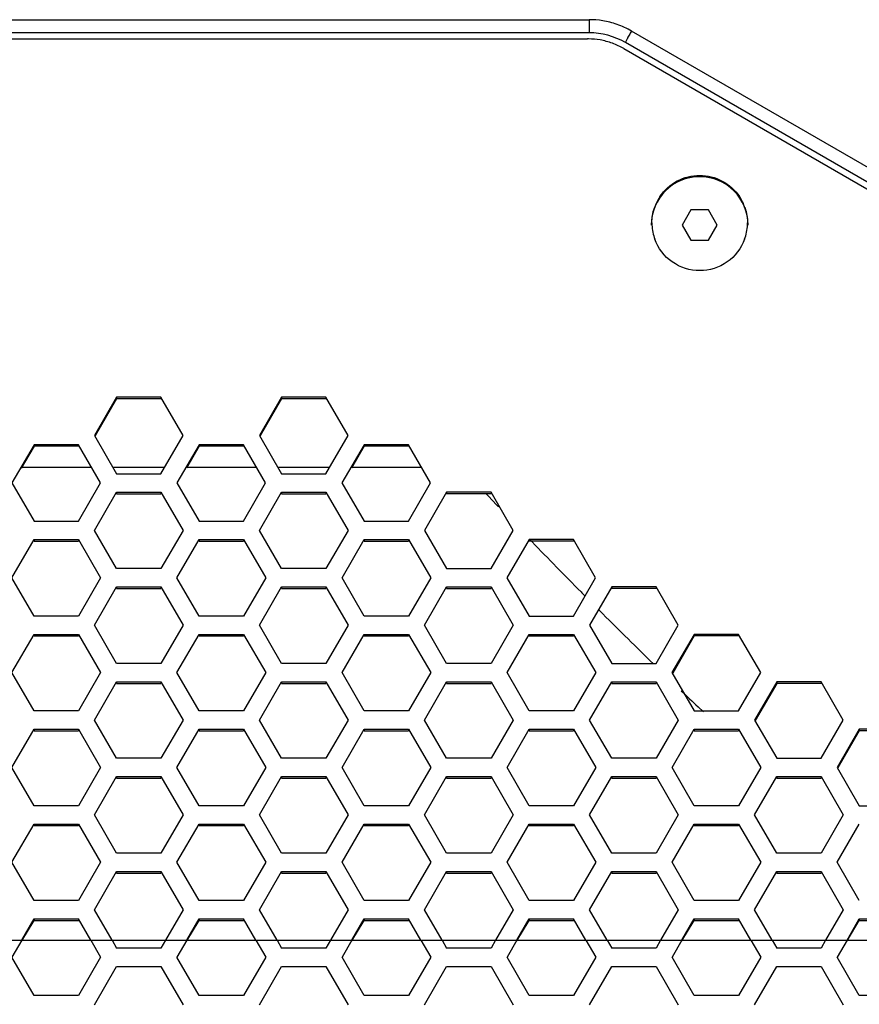
# Model space of a CAD drawing. Extents: x 10317 to 16367, y 809 to 2222.
# Drawn here: x 14581 to 14651, y 1877 to 1958 of the extents above; entities that cross this region are included whole.
import ezdxf

# ---------------------------------------------------------------- set-up
doc = ezdxf.new("R2010")
doc.units = 0
doc.header["$MEASUREMENT"] = 0
doc.layers.get('0').update_dxf_attribs({"linetype": 'CONTINUOUS'})
doc.layers.add('02___PRT_ALL_AXES', color=7, linetype='CONTINUOUS')

msp = doc.modelspace()

# ---------------------------------------------------------------- linework, layer by layer
at = {"color": 7, "linetype": 'Continuous'}
for p, q in [((14526.538, 1958.354), (14628.266, 1958.354)), ((14628.266, 1958.354), (14628.266, 1957.267)), ((14628.267, 1957.267), (14526.537, 1957.267)), ((14526.677, 1956.767), (14628.127, 1956.767)), ((14760.987, 1882.81), (14631.766, 1957.416)), ((14631.135, 1955.961), (14767.902, 1876.999)), ((14768.402, 1877.287), (14631.265, 1956.464)), ((14636.68, 1942.623), (14635.958, 1941.373)), ((14638.123, 1942.623), (14636.68, 1942.623)), ((14638.845, 1941.373), (14638.123, 1942.623)), ((14635.958, 1941.373), (14636.68, 1940.123)), ((14638.123, 1940.123), (14638.845, 1941.373)), ((14636.68, 1940.123), (14638.123, 1940.123)), ((14589.209, 1927.14), (14587.376, 1923.977)), ((14589.209, 1927.009), (14587.432, 1923.944)), ((14589.209, 1927.14), (14589.209, 1927.009)), ((14592.875, 1927.14), (14589.209, 1927.14)), ((14592.875, 1927.009), (14589.209, 1927.009)), ((14592.875, 1927.14), (14592.875, 1927.009)), ((14594.708, 1923.977), (14592.875, 1927.14)), ((14602.849, 1927.14), (14601.016, 1923.977)), ((14602.849, 1927.009), (14601.072, 1923.944)), ((14602.849, 1927.14), (14602.849, 1927.009)), ((14606.515, 1927.14), (14602.849, 1927.14)), ((14606.515, 1927.009), (14602.849, 1927.009)), ((14606.515, 1927.14), (14606.515, 1927.009)), ((14608.348, 1923.977), (14606.515, 1927.14)), ((14587.376, 1923.977), (14589.209, 1920.814)), ((14592.875, 1920.814), (14594.708, 1923.977)), ((14601.016, 1923.977), (14602.849, 1920.814)), ((14606.515, 1920.814), (14608.348, 1923.977)), ((14582.384, 1923.22), (14580.551, 1920.057)), ((14582.384, 1923.089), (14581.335, 1921.278)), ((14582.384, 1923.22), (14582.384, 1923.089)), ((14586.05, 1923.22), (14582.384, 1923.22)), ((14586.05, 1923.089), (14582.384, 1923.089)), ((14586.05, 1923.22), (14586.05, 1923.089)), ((14587.884, 1920.057), (14586.05, 1923.22)), ((14596.024, 1923.22), (14594.191, 1920.057)), ((14596.024, 1923.089), (14594.975, 1921.278)), ((14596.024, 1923.22), (14596.024, 1923.089)), ((14599.69, 1923.22), (14596.024, 1923.22)), ((14599.69, 1923.089), (14596.024, 1923.089)), ((14599.69, 1923.22), (14599.69, 1923.089)), ((14601.524, 1920.057), (14599.69, 1923.22)), ((14609.664, 1923.22), (14607.831, 1920.057)), ((14609.664, 1923.089), (14608.615, 1921.278)), ((14609.664, 1923.22), (14609.664, 1923.089)), ((14613.33, 1923.22), (14609.664, 1923.22)), ((14613.33, 1923.089), (14609.664, 1923.089)), ((14613.33, 1923.22), (14613.33, 1923.089)), ((14615.164, 1920.057), (14613.33, 1923.22)), ((14589.209, 1920.814), (14592.875, 1920.814)), ((14602.849, 1920.814), (14606.515, 1920.814)), ((14580.551, 1920.057), (14582.384, 1916.894)), ((14586.05, 1916.894), (14587.884, 1920.057)), ((14594.191, 1920.057), (14596.024, 1916.894)), ((14599.69, 1916.894), (14601.524, 1920.057)), ((14607.831, 1920.057), (14609.664, 1916.894)), ((14613.33, 1916.894), (14615.164, 1920.057)), ((14587.376, 1916.137), (14589.209, 1919.3)), ((14589.209, 1919.3), (14589.209, 1919.169)), ((14589.209, 1919.3), (14592.875, 1919.3)), ((14589.209, 1919.169), (14592.875, 1919.169)), ((14592.875, 1919.3), (14592.875, 1919.169)), ((14592.875, 1919.3), (14594.708, 1916.137)), ((14601.016, 1916.137), (14602.849, 1919.3)), ((14602.849, 1919.3), (14602.849, 1919.169)), ((14602.849, 1919.3), (14606.515, 1919.3)), ((14602.849, 1919.169), (14606.515, 1919.169)), ((14606.515, 1919.3), (14606.515, 1919.169)), ((14606.515, 1919.3), (14608.348, 1916.137)), ((14616.489, 1919.3), (14614.656, 1916.137)), ((14616.489, 1919.3), (14616.489, 1919.169)), ((14620.155, 1919.3), (14616.489, 1919.3)), ((14620.155, 1919.169), (14616.489, 1919.169)), ((14621.988, 1916.137), (14620.155, 1919.3)), ((14582.384, 1916.894), (14586.05, 1916.894)), ((14596.024, 1916.894), (14599.69, 1916.894)), ((14609.664, 1916.894), (14613.33, 1916.894)), ((14589.209, 1912.974), (14587.376, 1916.137)), ((14594.708, 1916.137), (14592.875, 1912.974)), ((14602.849, 1912.974), (14601.016, 1916.137)), ((14608.348, 1916.137), (14606.515, 1912.974)), ((14614.656, 1916.137), (14616.489, 1912.974)), ((14620.155, 1912.974), (14621.988, 1916.137)), ((14580.56, 1912.217), (14582.393, 1915.38)), ((14582.393, 1915.38), (14582.393, 1915.249)), ((14582.393, 1915.38), (14586.059, 1915.38)), ((14586.059, 1915.38), (14586.059, 1915.249)), ((14586.059, 1915.38), (14587.892, 1912.217)), ((14594.2, 1912.217), (14596.033, 1915.38)), ((14596.033, 1915.38), (14596.033, 1915.249)), ((14596.033, 1915.38), (14599.699, 1915.38)), ((14599.699, 1915.38), (14599.699, 1915.249)), ((14599.699, 1915.38), (14601.532, 1912.217)), ((14607.84, 1912.217), (14609.673, 1915.38)), ((14609.673, 1915.38), (14609.673, 1915.249)), ((14609.673, 1915.38), (14613.339, 1915.38)), ((14613.339, 1915.38), (14613.339, 1915.249)), ((14613.339, 1915.38), (14615.172, 1912.217)), ((14623.304, 1915.38), (14621.471, 1912.217)), ((14626.97, 1915.38), (14623.304, 1915.38)), ((14628.804, 1912.217), (14626.97, 1915.38)), ((14582.393, 1915.249), (14586.059, 1915.249)), ((14596.033, 1915.249), (14599.699, 1915.249)), ((14609.673, 1915.249), (14613.339, 1915.249)), ((14626.97, 1915.249), (14623.304, 1915.249)), ((14592.875, 1912.974), (14589.209, 1912.974)), ((14606.515, 1912.974), (14602.849, 1912.974)), ((14616.489, 1912.974), (14620.155, 1912.974)), ((14582.393, 1909.054), (14580.56, 1912.217)), ((14587.892, 1912.217), (14586.059, 1909.054)), ((14596.033, 1909.054), (14594.2, 1912.217)), ((14601.532, 1912.217), (14599.699, 1909.054)), ((14609.673, 1909.054), (14607.84, 1912.217)), ((14615.172, 1912.217), (14613.339, 1909.054)), ((14621.471, 1912.217), (14623.304, 1909.054)), ((14626.97, 1909.054), (14628.804, 1912.217)), ((14587.376, 1908.297), (14589.209, 1911.46)), ((14589.209, 1911.46), (14589.209, 1911.329)), ((14589.209, 1911.46), (14592.875, 1911.46)), ((14589.209, 1911.329), (14592.875, 1911.329)), ((14592.875, 1911.46), (14592.875, 1911.329)), ((14592.875, 1911.46), (14594.708, 1908.297)), ((14601.016, 1908.297), (14602.849, 1911.46)), ((14602.849, 1911.46), (14602.849, 1911.329)), ((14602.849, 1911.46), (14606.515, 1911.46)), ((14602.849, 1911.329), (14606.515, 1911.329)), ((14606.515, 1911.46), (14606.515, 1911.329)), ((14606.515, 1911.46), (14608.348, 1908.297)), ((14614.656, 1908.297), (14616.489, 1911.46)), ((14616.489, 1911.46), (14616.489, 1911.329)), ((14616.489, 1911.46), (14620.155, 1911.46)), ((14616.489, 1911.329), (14620.155, 1911.329)), ((14620.155, 1911.46), (14620.155, 1911.329)), ((14620.155, 1911.46), (14621.988, 1908.297)), ((14630.129, 1911.46), (14628.296, 1908.297)), ((14630.129, 1911.46), (14630.129, 1911.329)), ((14633.795, 1911.46), (14630.129, 1911.46)), ((14633.795, 1911.329), (14630.129, 1911.329)), ((14633.795, 1911.46), (14633.795, 1911.329)), ((14635.628, 1908.297), (14633.795, 1911.46)), ((14586.059, 1909.054), (14582.393, 1909.054)), ((14599.699, 1909.054), (14596.033, 1909.054)), ((14613.339, 1909.054), (14609.673, 1909.054)), ((14623.304, 1909.054), (14626.97, 1909.054)), ((14589.209, 1905.134), (14587.376, 1908.297)), ((14594.708, 1908.297), (14592.875, 1905.134)), ((14602.849, 1905.134), (14601.016, 1908.297)), ((14608.348, 1908.297), (14606.515, 1905.134)), ((14616.489, 1905.134), (14614.656, 1908.297)), ((14621.988, 1908.297), (14620.155, 1905.134)), ((14628.296, 1908.297), (14630.129, 1905.134)), ((14633.795, 1905.134), (14635.628, 1908.297)), ((14580.56, 1904.377), (14582.393, 1907.54)), ((14582.393, 1907.54), (14582.393, 1907.409)), ((14582.393, 1907.54), (14586.059, 1907.54)), ((14582.393, 1907.409), (14586.059, 1907.409)), ((14586.059, 1907.54), (14586.059, 1907.409)), ((14586.059, 1907.54), (14587.892, 1904.377)), ((14594.2, 1904.377), (14596.033, 1907.54)), ((14596.033, 1907.54), (14596.033, 1907.409)), ((14596.033, 1907.54), (14599.699, 1907.54)), ((14596.033, 1907.409), (14599.699, 1907.409)), ((14599.699, 1907.54), (14599.699, 1907.409)), ((14599.699, 1907.54), (14601.532, 1904.377)), ((14607.84, 1904.377), (14609.673, 1907.54)), ((14609.673, 1907.54), (14609.673, 1907.409)), ((14609.673, 1907.54), (14613.339, 1907.54)), ((14609.673, 1907.409), (14613.339, 1907.409)), ((14613.339, 1907.54), (14613.339, 1907.409)), ((14613.339, 1907.54), (14615.172, 1904.377)), ((14621.48, 1904.377), (14623.313, 1907.54)), ((14623.313, 1907.54), (14623.313, 1907.409)), ((14623.313, 1907.54), (14626.979, 1907.54)), ((14623.313, 1907.409), (14626.979, 1907.409)), ((14626.979, 1907.54), (14626.979, 1907.409)), ((14626.979, 1907.54), (14628.812, 1904.377)), ((14636.944, 1907.54), (14635.111, 1904.377)), ((14636.944, 1907.409), (14635.168, 1904.344)), ((14636.944, 1907.54), (14636.944, 1907.409)), ((14640.61, 1907.54), (14636.944, 1907.54)), ((14640.61, 1907.409), (14636.944, 1907.409)), ((14640.61, 1907.54), (14640.61, 1907.409)), ((14642.444, 1904.377), (14640.61, 1907.54)), ((14592.875, 1905.134), (14589.209, 1905.134)), ((14606.515, 1905.134), (14602.849, 1905.134)), ((14620.155, 1905.134), (14616.489, 1905.134)), ((14630.129, 1905.134), (14633.795, 1905.134)), ((14582.393, 1901.214), (14580.56, 1904.377)), ((14587.892, 1904.377), (14586.059, 1901.214)), ((14596.033, 1901.214), (14594.2, 1904.377)), ((14601.532, 1904.377), (14599.699, 1901.214)), ((14609.673, 1901.214), (14607.84, 1904.377)), ((14615.172, 1904.377), (14613.339, 1901.214)), ((14623.313, 1901.214), (14621.48, 1904.377)), ((14628.812, 1904.377), (14626.979, 1901.214)), ((14635.111, 1904.377), (14636.944, 1901.214)), ((14640.61, 1901.214), (14642.444, 1904.377)), ((14587.376, 1900.457), (14589.209, 1903.62)), ((14589.209, 1903.62), (14589.209, 1903.489)), ((14589.209, 1903.62), (14592.875, 1903.62)), ((14589.209, 1903.489), (14592.875, 1903.489)), ((14592.875, 1903.62), (14592.875, 1903.489)), ((14592.875, 1903.62), (14594.708, 1900.457)), ((14601.016, 1900.457), (14602.849, 1903.62)), ((14602.849, 1903.62), (14602.849, 1903.489)), ((14602.849, 1903.62), (14606.515, 1903.62)), ((14602.849, 1903.489), (14606.515, 1903.489)), ((14606.515, 1903.62), (14606.515, 1903.489)), ((14606.515, 1903.62), (14608.348, 1900.457)), ((14614.656, 1900.457), (14616.489, 1903.62)), ((14616.489, 1903.62), (14616.489, 1903.489)), ((14616.489, 1903.62), (14620.155, 1903.62)), ((14616.489, 1903.489), (14620.155, 1903.489)), ((14620.155, 1903.62), (14620.155, 1903.489)), ((14620.155, 1903.62), (14621.988, 1900.457)), ((14628.296, 1900.457), (14630.129, 1903.62)), ((14630.129, 1903.62), (14630.129, 1903.489)), ((14630.129, 1903.62), (14633.795, 1903.62)), ((14630.129, 1903.489), (14633.795, 1903.489)), ((14633.795, 1903.62), (14633.795, 1903.489)), ((14633.795, 1903.62), (14635.628, 1900.457)), ((14643.769, 1903.62), (14641.936, 1900.457)), ((14643.769, 1903.489), (14641.992, 1900.424)), ((14643.769, 1903.62), (14643.769, 1903.489)), ((14647.435, 1903.62), (14643.769, 1903.62)), ((14647.435, 1903.489), (14643.769, 1903.489)), ((14647.435, 1903.62), (14647.435, 1903.489)), ((14649.268, 1900.457), (14647.435, 1903.62)), ((14586.059, 1901.214), (14582.393, 1901.214)), ((14599.699, 1901.214), (14596.033, 1901.214)), ((14613.339, 1901.214), (14609.673, 1901.214)), ((14626.979, 1901.214), (14623.313, 1901.214)), ((14636.944, 1901.214), (14640.61, 1901.214)), ((14589.209, 1897.294), (14587.376, 1900.457)), ((14594.708, 1900.457), (14592.875, 1897.294)), ((14602.849, 1897.294), (14601.016, 1900.457)), ((14608.348, 1900.457), (14606.515, 1897.294)), ((14616.489, 1897.294), (14614.656, 1900.457)), ((14621.988, 1900.457), (14620.155, 1897.294)), ((14630.129, 1897.294), (14628.296, 1900.457)), ((14635.628, 1900.457), (14633.795, 1897.294)), ((14641.936, 1900.457), (14643.769, 1897.294)), ((14647.435, 1897.294), (14649.268, 1900.457)), ((14580.56, 1896.537), (14582.393, 1899.7)), ((14582.393, 1899.7), (14582.393, 1899.569)), ((14582.393, 1899.7), (14586.059, 1899.7)), ((14582.393, 1899.569), (14586.059, 1899.569)), ((14586.059, 1899.7), (14586.059, 1899.569)), ((14586.059, 1899.7), (14587.892, 1896.537)), ((14594.2, 1896.537), (14596.033, 1899.7)), ((14596.033, 1899.7), (14596.033, 1899.569)), ((14596.033, 1899.7), (14599.699, 1899.7)), ((14596.033, 1899.569), (14599.699, 1899.569)), ((14599.699, 1899.7), (14599.699, 1899.569)), ((14599.699, 1899.7), (14601.532, 1896.537)), ((14607.84, 1896.537), (14609.673, 1899.7)), ((14609.673, 1899.7), (14609.673, 1899.569)), ((14609.673, 1899.7), (14613.339, 1899.7)), ((14609.673, 1899.569), (14613.339, 1899.569)), ((14613.339, 1899.7), (14613.339, 1899.569)), ((14613.339, 1899.7), (14615.172, 1896.537)), ((14621.48, 1896.537), (14623.313, 1899.7)), ((14623.313, 1899.7), (14623.313, 1899.569)), ((14623.313, 1899.7), (14626.979, 1899.7)), ((14623.313, 1899.569), (14626.979, 1899.569)), ((14626.979, 1899.7), (14626.979, 1899.569)), ((14626.979, 1899.7), (14628.812, 1896.537)), ((14635.12, 1896.537), (14636.953, 1899.7)), ((14636.953, 1899.7), (14636.953, 1899.569)), ((14636.953, 1899.7), (14640.619, 1899.7)), ((14636.953, 1899.569), (14640.619, 1899.569)), ((14640.619, 1899.7), (14640.619, 1899.569)), ((14640.619, 1899.7), (14642.452, 1896.537)), ((14650.584, 1899.7), (14648.751, 1896.537)), ((14650.584, 1899.569), (14648.808, 1896.504)), ((14654.25, 1899.7), (14650.584, 1899.7)), ((14650.584, 1899.7), (14650.584, 1899.569)), ((14654.25, 1899.569), (14650.584, 1899.569)), ((14582.393, 1893.374), (14580.56, 1896.537)), ((14587.892, 1896.537), (14586.059, 1893.374)), ((14592.875, 1897.294), (14589.209, 1897.294)), ((14596.033, 1893.374), (14594.2, 1896.537)), ((14601.532, 1896.537), (14599.699, 1893.374)), ((14606.515, 1897.294), (14602.849, 1897.294)), ((14609.673, 1893.374), (14607.84, 1896.537)), ((14615.172, 1896.537), (14613.339, 1893.374)), ((14620.155, 1897.294), (14616.489, 1897.294)), ((14623.313, 1893.374), (14621.48, 1896.537)), ((14628.812, 1896.537), (14626.979, 1893.374)), ((14633.795, 1897.294), (14630.129, 1897.294)), ((14636.953, 1893.374), (14635.12, 1896.537)), ((14642.452, 1896.537), (14640.619, 1893.374)), ((14643.769, 1897.294), (14647.435, 1897.294)), ((14648.751, 1896.537), (14650.584, 1893.374)), ((14587.376, 1892.617), (14589.209, 1895.78)), ((14589.209, 1895.78), (14589.209, 1895.649)), ((14589.209, 1895.78), (14592.875, 1895.78)), ((14592.875, 1895.78), (14592.875, 1895.649)), ((14592.875, 1895.78), (14594.708, 1892.617)), ((14601.016, 1892.617), (14602.849, 1895.78)), ((14602.849, 1895.78), (14602.849, 1895.649)), ((14602.849, 1895.78), (14606.515, 1895.78)), ((14606.515, 1895.78), (14606.515, 1895.649)), ((14606.515, 1895.78), (14608.348, 1892.617)), ((14614.656, 1892.617), (14616.489, 1895.78)), ((14616.489, 1895.78), (14616.489, 1895.649)), ((14616.489, 1895.78), (14620.155, 1895.78)), ((14620.155, 1895.78), (14620.155, 1895.649)), ((14620.155, 1895.78), (14621.988, 1892.617)), ((14628.296, 1892.617), (14630.129, 1895.78)), ((14630.129, 1895.78), (14630.129, 1895.649)), ((14630.129, 1895.78), (14633.795, 1895.78)), ((14633.795, 1895.78), (14633.795, 1895.649)), ((14633.795, 1895.78), (14635.628, 1892.617)), ((14641.936, 1892.617), (14643.769, 1895.78)), ((14643.769, 1895.78), (14643.769, 1895.649)), ((14643.769, 1895.78), (14647.435, 1895.78)), ((14647.435, 1895.78), (14647.435, 1895.649)), ((14647.435, 1895.78), (14649.268, 1892.617)), ((14589.209, 1895.649), (14592.875, 1895.649)), ((14602.849, 1895.649), (14606.515, 1895.649)), ((14616.489, 1895.649), (14620.155, 1895.649)), ((14630.129, 1895.649), (14633.795, 1895.649)), ((14643.769, 1895.649), (14647.435, 1895.649)), ((14586.059, 1893.374), (14582.393, 1893.374)), ((14599.699, 1893.374), (14596.033, 1893.374)), ((14613.339, 1893.374), (14609.673, 1893.374)), ((14626.979, 1893.374), (14623.313, 1893.374)), ((14640.619, 1893.374), (14636.953, 1893.374)), ((14650.584, 1893.374), (14654.25, 1893.374)), ((14589.209, 1889.454), (14587.376, 1892.617)), ((14594.708, 1892.617), (14592.875, 1889.454)), ((14602.849, 1889.454), (14601.016, 1892.617)), ((14608.348, 1892.617), (14606.515, 1889.454)), ((14616.489, 1889.454), (14614.656, 1892.617)), ((14621.988, 1892.617), (14620.155, 1889.454)), ((14630.129, 1889.454), (14628.296, 1892.617)), ((14635.628, 1892.617), (14633.795, 1889.454)), ((14643.769, 1889.454), (14641.936, 1892.617)), ((14649.268, 1892.617), (14647.435, 1889.454)), ((14580.56, 1888.697), (14582.393, 1891.86)), ((14582.393, 1891.86), (14582.393, 1891.729)), ((14582.393, 1891.86), (14586.059, 1891.86)), ((14582.393, 1891.729), (14586.059, 1891.729)), ((14586.059, 1891.86), (14586.059, 1891.729)), ((14586.059, 1891.86), (14587.892, 1888.697)), ((14594.2, 1888.697), (14596.033, 1891.86)), ((14596.033, 1891.86), (14596.033, 1891.729)), ((14596.033, 1891.86), (14599.699, 1891.86)), ((14596.033, 1891.729), (14599.699, 1891.729)), ((14599.699, 1891.86), (14599.699, 1891.729)), ((14599.699, 1891.86), (14601.532, 1888.697)), ((14607.84, 1888.697), (14609.673, 1891.86)), ((14609.673, 1891.86), (14609.673, 1891.729)), ((14609.673, 1891.86), (14613.339, 1891.86)), ((14609.673, 1891.729), (14613.339, 1891.729)), ((14613.339, 1891.86), (14613.339, 1891.729)), ((14613.339, 1891.86), (14615.172, 1888.697)), ((14621.48, 1888.697), (14623.313, 1891.86)), ((14623.313, 1891.86), (14623.313, 1891.729)), ((14623.313, 1891.86), (14626.979, 1891.86)), ((14623.313, 1891.729), (14626.979, 1891.729)), ((14626.979, 1891.86), (14626.979, 1891.729)), ((14626.979, 1891.86), (14628.812, 1888.697)), ((14635.12, 1888.697), (14636.953, 1891.86)), ((14636.953, 1891.86), (14636.953, 1891.729)), ((14636.953, 1891.86), (14640.619, 1891.86)), ((14636.953, 1891.729), (14640.619, 1891.729)), ((14640.619, 1891.86), (14640.619, 1891.729)), ((14640.619, 1891.86), (14642.452, 1888.697)), ((14648.76, 1888.697), (14650.593, 1891.86)), ((14592.875, 1889.454), (14589.209, 1889.454)), ((14606.515, 1889.454), (14602.849, 1889.454)), ((14620.155, 1889.454), (14616.489, 1889.454)), ((14633.795, 1889.454), (14630.129, 1889.454)), ((14647.435, 1889.454), (14643.769, 1889.454)), ((14582.393, 1885.534), (14580.56, 1888.697)), ((14587.892, 1888.697), (14586.059, 1885.534)), ((14596.033, 1885.534), (14594.2, 1888.697)), ((14601.532, 1888.697), (14599.699, 1885.534)), ((14609.673, 1885.534), (14607.84, 1888.697)), ((14615.172, 1888.697), (14613.339, 1885.534)), ((14623.313, 1885.534), (14621.48, 1888.697)), ((14628.812, 1888.697), (14626.979, 1885.534)), ((14636.953, 1885.534), (14635.12, 1888.697)), ((14642.452, 1888.697), (14640.619, 1885.534)), ((14650.593, 1885.534), (14648.76, 1888.697)), ((14587.376, 1884.777), (14589.209, 1887.94)), ((14589.209, 1887.94), (14589.209, 1887.809)), ((14589.209, 1887.94), (14592.875, 1887.94)), ((14589.209, 1887.809), (14592.875, 1887.809)), ((14592.875, 1887.94), (14592.875, 1887.809)), ((14592.875, 1887.94), (14594.708, 1884.777)), ((14601.016, 1884.777), (14602.849, 1887.94)), ((14602.849, 1887.94), (14602.849, 1887.809)), ((14602.849, 1887.94), (14606.515, 1887.94)), ((14602.849, 1887.809), (14606.515, 1887.809)), ((14606.515, 1887.94), (14606.515, 1887.809)), ((14606.515, 1887.94), (14608.348, 1884.777)), ((14614.656, 1884.777), (14616.489, 1887.94)), ((14616.489, 1887.94), (14616.489, 1887.809)), ((14616.489, 1887.94), (14620.155, 1887.94)), ((14616.489, 1887.809), (14620.155, 1887.809)), ((14620.155, 1887.94), (14620.155, 1887.809)), ((14620.155, 1887.94), (14621.988, 1884.777)), ((14628.296, 1884.777), (14630.129, 1887.94)), ((14630.129, 1887.94), (14630.129, 1887.809)), ((14630.129, 1887.94), (14633.795, 1887.94)), ((14630.129, 1887.809), (14633.795, 1887.809)), ((14633.795, 1887.94), (14633.795, 1887.809)), ((14633.795, 1887.94), (14635.628, 1884.777)), ((14641.936, 1884.777), (14643.769, 1887.94)), ((14643.769, 1887.94), (14643.769, 1887.809)), ((14643.769, 1887.94), (14647.435, 1887.94)), ((14643.769, 1887.809), (14647.435, 1887.809)), ((14647.435, 1887.94), (14647.435, 1887.809)), ((14647.435, 1887.94), (14649.268, 1884.777)), ((14586.059, 1885.534), (14582.393, 1885.534)), ((14599.699, 1885.534), (14596.033, 1885.534)), ((14613.339, 1885.534), (14609.673, 1885.534)), ((14626.979, 1885.534), (14623.313, 1885.534)), ((14640.619, 1885.534), (14636.953, 1885.534)), ((14588.83, 1882.267), (14587.376, 1884.777)), ((14594.708, 1884.777), (14593.253, 1882.267)), ((14602.47, 1882.267), (14601.016, 1884.777)), ((14608.348, 1884.777), (14606.893, 1882.267)), ((14616.11, 1882.267), (14614.656, 1884.777)), ((14621.988, 1884.777), (14620.533, 1882.267)), ((14629.75, 1882.267), (14628.296, 1884.777)), ((14635.628, 1884.777), (14634.173, 1882.267)), ((14643.39, 1882.267), (14641.936, 1884.777)), ((14649.268, 1884.777), (14647.813, 1882.267)), ((14581.377, 1882.267), (14582.393, 1884.02)), ((14581.377, 1882.201), (14582.393, 1883.889)), ((14582.393, 1884.02), (14582.393, 1883.889)), ((14582.393, 1884.02), (14586.059, 1884.02)), ((14582.393, 1883.889), (14586.059, 1883.889)), ((14586.059, 1884.02), (14586.059, 1883.889)), ((14587.075, 1882.267), (14586.059, 1884.02)), ((14595.017, 1882.267), (14596.033, 1884.02)), ((14595.017, 1882.201), (14596.033, 1883.889)), ((14596.033, 1884.02), (14596.033, 1883.889)), ((14596.033, 1884.02), (14599.699, 1884.02)), ((14596.033, 1883.889), (14599.699, 1883.889)), ((14599.699, 1884.02), (14599.699, 1883.889)), ((14600.715, 1882.267), (14599.699, 1884.02)), ((14608.657, 1882.267), (14609.673, 1884.02)), ((14608.657, 1882.201), (14609.673, 1883.889)), ((14609.673, 1884.02), (14609.673, 1883.889)), ((14609.673, 1884.02), (14613.339, 1884.02)), ((14609.673, 1883.889), (14613.339, 1883.889)), ((14613.339, 1884.02), (14613.339, 1883.889)), ((14614.355, 1882.267), (14613.339, 1884.02)), ((14622.297, 1882.267), (14623.313, 1884.02)), ((14622.297, 1882.201), (14623.313, 1883.889)), ((14623.313, 1884.02), (14623.313, 1883.889)), ((14623.313, 1884.02), (14626.979, 1884.02)), ((14623.313, 1883.889), (14626.979, 1883.889)), ((14626.979, 1884.02), (14626.979, 1883.889)), ((14627.995, 1882.267), (14626.979, 1884.02)), ((14635.937, 1882.267), (14636.953, 1884.02)), ((14635.937, 1882.201), (14636.953, 1883.889)), ((14636.953, 1884.02), (14636.953, 1883.889)), ((14636.953, 1884.02), (14640.619, 1884.02)), ((14636.953, 1883.889), (14640.619, 1883.889)), ((14640.619, 1884.02), (14640.619, 1883.889)), ((14641.635, 1882.267), (14640.619, 1884.02)), ((14649.577, 1882.267), (14650.593, 1884.02)), ((14649.577, 1882.201), (14650.593, 1883.889)), ((14650.593, 1884.02), (14650.593, 1883.889)), ((14650.593, 1884.02), (14654.259, 1884.02)), ((14650.593, 1883.889), (14654.259, 1883.889)), ((14538.693, 1882.267), (14670.67, 1882.267)), ((14581.377, 1882.267), (14580.56, 1880.852)), ((14587.075, 1882.267), (14587.892, 1880.852)), ((14588.83, 1882.267), (14589.209, 1881.612)), ((14593.253, 1882.267), (14592.875, 1881.612)), ((14595.017, 1882.267), (14594.2, 1880.852)), ((14600.715, 1882.267), (14601.532, 1880.852)), ((14602.47, 1882.267), (14602.849, 1881.612)), ((14606.893, 1882.267), (14606.515, 1881.612)), ((14608.657, 1882.267), (14607.84, 1880.852)), ((14614.355, 1882.267), (14615.172, 1880.852)), ((14616.11, 1882.267), (14616.489, 1881.612)), ((14620.533, 1882.267), (14620.155, 1881.612)), ((14622.297, 1882.267), (14621.48, 1880.852)), ((14627.995, 1882.267), (14628.812, 1880.852)), ((14629.75, 1882.267), (14630.129, 1881.612)), ((14634.173, 1882.267), (14633.795, 1881.612)), ((14635.937, 1882.267), (14635.12, 1880.852)), ((14641.635, 1882.267), (14642.452, 1880.852)), ((14643.39, 1882.267), (14643.769, 1881.612)), ((14647.813, 1882.267), (14647.435, 1881.612)), ((14649.577, 1882.267), (14648.76, 1880.852)), ((14592.875, 1881.612), (14589.209, 1881.612)), ((14606.515, 1881.612), (14602.849, 1881.612)), ((14620.155, 1881.612), (14616.489, 1881.612)), ((14633.795, 1881.612), (14630.129, 1881.612)), ((14647.435, 1881.612), (14643.769, 1881.612)), ((14582.393, 1877.677), (14580.56, 1880.852)), ((14587.892, 1880.852), (14586.059, 1877.677)), ((14596.033, 1877.677), (14594.2, 1880.852)), ((14601.532, 1880.852), (14599.699, 1877.677)), ((14609.673, 1877.677), (14607.84, 1880.852)), ((14615.172, 1880.852), (14613.339, 1877.677)), ((14623.313, 1877.677), (14621.48, 1880.852)), ((14628.812, 1880.852), (14626.979, 1877.677)), ((14636.953, 1877.677), (14635.12, 1880.852)), ((14642.452, 1880.852), (14640.619, 1877.677)), ((14650.593, 1877.677), (14648.76, 1880.852)), ((14587.376, 1876.917), (14589.209, 1880.092)), ((14589.209, 1880.092), (14592.875, 1880.092)), ((14592.875, 1880.092), (14594.708, 1876.917)), ((14601.016, 1876.917), (14602.849, 1880.092)), ((14602.849, 1880.092), (14606.515, 1880.092)), ((14606.515, 1880.092), (14608.348, 1876.917)), ((14614.656, 1876.917), (14616.489, 1880.092)), ((14616.489, 1880.092), (14620.155, 1880.092)), ((14620.155, 1880.092), (14621.988, 1876.917)), ((14628.296, 1876.917), (14630.129, 1880.092)), ((14630.129, 1880.092), (14633.795, 1880.092)), ((14633.795, 1880.092), (14635.628, 1876.917)), ((14641.936, 1876.917), (14643.769, 1880.092)), ((14643.769, 1880.092), (14647.435, 1880.092)), ((14647.435, 1880.092), (14649.268, 1876.917)), ((14586.059, 1877.677), (14582.393, 1877.677)), ((14599.699, 1877.677), (14596.033, 1877.677)), ((14613.339, 1877.677), (14609.673, 1877.677)), ((14626.979, 1877.677), (14623.313, 1877.677)), ((14640.619, 1877.677), (14636.953, 1877.677)), ((14654.259, 1877.677), (14650.593, 1877.677))]:
    msp.add_line(p, q, dxfattribs=at)
for centre, radius, start, end in [((14628.264, 1951.336), 7.018, 80.76754, 89.98397), ((14628.263, 1951.341), 7.013, 70.81119, 80.75585), ((14628.267, 1951.357), 6.997, 59.99656, 70.79877), ((14628.127, 1950.769), 5.997, 89.08579, 89.9998), ((14628.125, 1950.729), 6.038, 80.01789, 89.07879), ((14628.266, 1951.267), 6, 60.01342, 89.9933), ((14628.126, 1950.743), 6.024, 70.01249, 80.00218), ((14628.124, 1950.743), 6.025, 60.0133, 69.99642), ((14637.342, 1941.561), 3.888, 157.84055, 159.9598), ((14637.39, 1941.54), 3.94, 146.10554, 157.81579), ((14637.414, 1941.54), 3.94, 22.1846, 33.88695), ((14637.461, 1941.561), 3.888, 20.03954, 22.15991), ((14637.345, 1941.56), 3.891, 159.96168, 161.57564), ((14637.458, 1941.56), 3.891, 18.42386, 20.03766), ((14637.317, 1941.548), 3.865, 180.00221, 182.40133), ((14637.41, 1941.555), 3.958, 182.44684, 199.98247), ((14637.394, 1941.555), 3.958, 340.01699, 357.5531), ((14637.486, 1941.548), 3.866, 357.59851, 359.99748)]:
    msp.add_arc(centre, radius, start, end, dxfattribs=at)
for points, knots in [([(14631.766, 1957.416), (14631.698, 1957.299), (14631.581, 1957.085), (14631.394, 1956.779), (14631.35, 1956.61), (14631.241, 1956.477), (14631.266, 1956.463)], [0, 0, 0, 0, 0.375442, 0.701024, 0.920655, 1, 1, 1, 1]), ([(14634.119, 1943.737), (14634.475, 1944.267), (14635.468, 1945.164), (14637.402, 1945.642), (14639.336, 1945.164), (14640.328, 1944.266), (14640.684, 1943.737)], [0, 0, 0, 0, 0.249805, 0.5, 0.750195, 1, 1, 1, 1]), ([(14641.114, 1940.202), (14640.843, 1939.46), (14639.808, 1938.111), (14637.402, 1937.364), (14634.995, 1938.111), (14633.961, 1939.46), (14633.69, 1940.202)], [0, 0, 0, 0, 0.249746, 0.5, 0.750255, 1, 1, 1, 1])]:
    msp.add_open_spline(points, degree=3, knots=knots, dxfattribs=at)
for points in [[(14633.452, 1941.548), (14633.452, 1941.967), (14633.521, 1942.392), (14633.654, 1942.79)], [(14641.15, 1942.79), (14641.282, 1942.392), (14641.352, 1941.967), (14641.352, 1941.548)]]:
    msp.add_open_spline(points, degree=3, dxfattribs=at)
at = {"layer": '02___PRT_ALL_AXES', "color": 7, "linetype": 'Continuous'}
for p, q in [((14587.07, 1921.33), (14581.365, 1921.33)), ((14593.174, 1921.33), (14588.91, 1921.33)), ((14600.71, 1921.33), (14595.005, 1921.33)), ((14606.814, 1921.33), (14602.55, 1921.33)), ((14614.35, 1921.33), (14608.645, 1921.33)), ((14619.772, 1919.135), (14619.938, 1918.96)), ((14619.938, 1918.96), (14620.618, 1918.243)), ((14620.618, 1918.243), (14620.77, 1918.084)), ((14623.398, 1915.342), (14623.553, 1915.182)), ((14627.598, 1911.043), (14627.664, 1910.977)), ((14627.664, 1910.977), (14627.914, 1910.725)), ((14629.08, 1909.552), (14629.329, 1909.302)), ((14629.329, 1909.302), (14629.395, 1909.236)), ((14637.264, 1901.555), (14637.703, 1901.137))]:
    msp.add_line(p, q, dxfattribs=at)
for centre, radius, start, end in [((14637.402, 1941.373), 4, 0, 180), ((14983.994, 2263.46), 501.214, 224.01674, 224.6783), ((14949.516, 2229.187), 452.599, 224.98488, 225.73011), ((14930.085, 2209.197), 424.722, 226.15549, 226.41396)]:
    msp.add_arc(centre, radius, start, end, dxfattribs=at)

doc.saveas('drawing.dxf')
